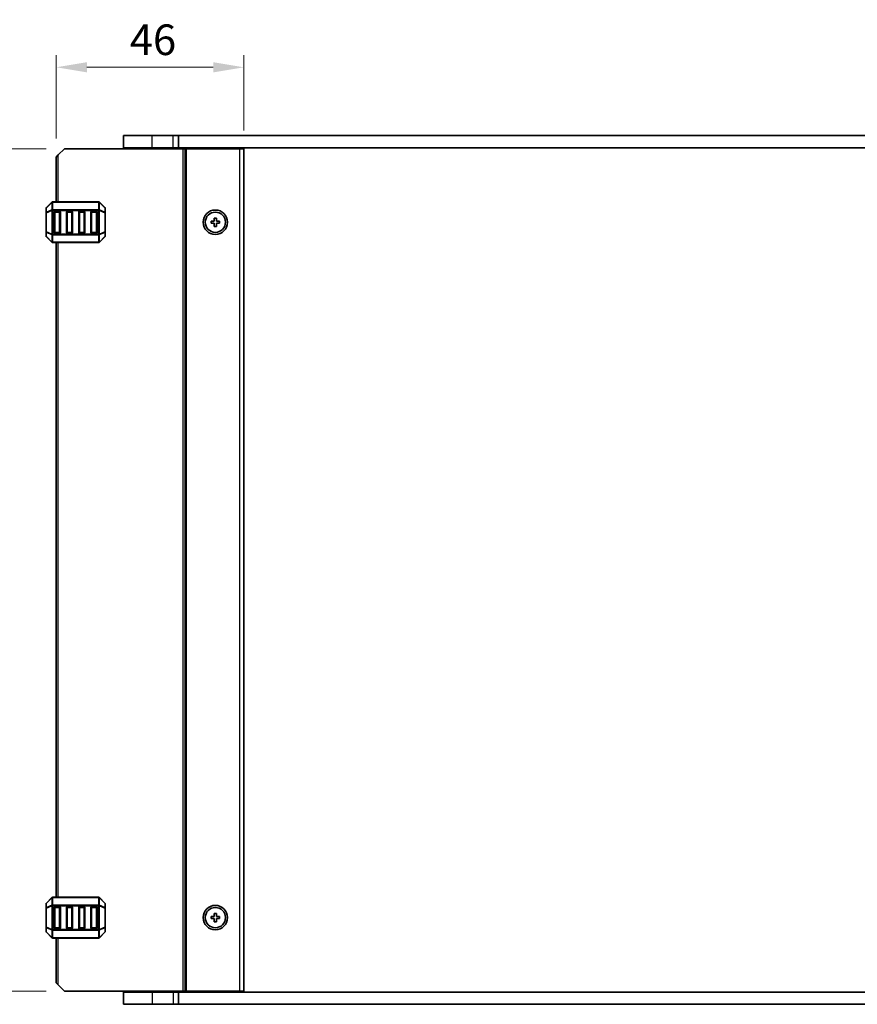
# Model space of a CAD drawing. Units: millimetres. Extents: x 0 to 6772, y 0 to 1124.
# Drawn here: x 2351 to 2557, y 630 to 871 of the extents above; entities that cross this region are included whole.
import ezdxf

# ---------------------------------------------------------------- set-up
doc = ezdxf.new("R2010")
doc.units = ezdxf.units.MM
for name, color, linetype, lineweight in [('Dimension (ISO)', 7, 'Continuous', 18), ('Visible (ISO)', 7, 'Continuous', 35), ('Visible Narrow (ISO)', 7, 'Continuous', 25)]:
    doc.layers.add(name, color=color, linetype=linetype, lineweight=lineweight)
doc.styles.add('Note Text (TK)', font='MS PGothic.ttf')
doc.dimstyles.new('Default - Method 1b (TK)', dxfattribs={"dimscale": 3, "dimtxt": 2.5, "dimasz": 2.5, "dimexe": 1, "dimexo": 1.5, "dimgap": 1, "dimtad": 1, "dimtoh": 1, "dimrnd": 1e-08, "dimdsep": 46, "dimtxsty": 'Note Text (TK)', "dimcen": 0.09, "dimdle": 5, "dimclrd": 100, "dimclre": 100, "dimclrt": 7, "dimadec": 1, "dimazin": 1, "dimtfac": 1, "dimtmove": 0, "dimatfit": 3, "dimfxl": 0, "dimtolj": 1, "dimlwd": -1, "dimlwe": -1, "dimarcsym": 0})

# ---------------------------------------------------------------- blocks, each defined once
blk = doc.blocks.new('*D28')
at = {"layer": 'Defpoints', "color": 0, "transparency": 16777216}
for p in [(2360.27, 859.54), (2406.27, 839.54), (2360.27, 837.54)]:
    blk.add_point(p, dxfattribs=at)
at = {"layer": 'Dimension (ISO)', "color": 100, "transparency": 16777216}
for p, q in [((2360.27, 842.04), (2360.27, 862.54)), ((2406.27, 844.04), (2406.27, 862.54)), ((2398.77, 859.54), (2367.77, 859.54))]:
    blk.add_line(p, q, dxfattribs=at)
for points in [[(2367.77, 860.79), (2367.77, 858.29), (2360.27, 859.54)], [(2398.77, 860.79), (2398.77, 858.29), (2406.27, 859.54)]]:
    blk.add_solid(points, dxfattribs=at)
at = {"layer": 'Dimension (ISO)', "color": 7, "transparency": 16777216, "insert": (2378.3, 866.29), "char_height": 7.5, "attachment_point": 4, "style": 'Note Text (TK)'}
blk.add_mtext('\\A1;46', dxfattribs=at)
blk = doc.blocks.new('*D29')
at = {"layer": 'Defpoints', "color": 0, "transparency": 16777216}
for p in [(2362.27, 839.54), (2342.27, 633.04), (2362.27, 633.04)]:
    blk.add_point(p, dxfattribs=at)
at = {"layer": 'Dimension (ISO)', "color": 100, "transparency": 16777216}
for p, q in [((2357.77, 839.54), (2339.27, 839.54)), ((2342.27, 832.04), (2342.27, 640.54)), ((2357.77, 633.04), (2339.27, 633.04))]:
    blk.add_line(p, q, dxfattribs=at)
for points in [[(2341.02, 832.04), (2343.52, 832.04), (2342.27, 839.54)], [(2341.02, 640.54), (2343.52, 640.54), (2342.27, 633.04)]]:
    blk.add_solid(points, dxfattribs=at)
at = {"layer": 'Dimension (ISO)', "color": 7, "transparency": 16777216, "insert": (2335.52, 724.83), "char_height": 7.5, "attachment_point": 4, "rotation": 90, "style": 'Note Text (TK)'}
blk.add_mtext('\\A1;206.5', dxfattribs=at)

msp = doc.modelspace()

# ---------------------------------------------------------------- linework, layer by layer
at = {"layer": 'Visible (ISO)'}
for p, q in [((2383.7689, 842.79), (2376.7689, 842.79)), ((2376.7689, 839.79), (2376.7689, 842.79)), ((2383.7689, 842.79), (2388.9689, 842.79)), ((2390.2339, 842.79), (2388.9689, 842.79)), ((2390.2339, 842.79), (2595.304, 842.79)), ((2390.2339, 839.79), (2390.2339, 842.79)), ((2360.2689, 837.54), (2360.7689, 838.04)), ((2362.2689, 839.54), (2360.7689, 838.04)), ((2362.2689, 839.54), (2391.3689, 839.54)), ((2383.7689, 839.79), (2376.7689, 839.79)), ((2377.7689, 839.54), (2377.7689, 839.79)), ((2383.7689, 839.79), (2388.9689, 839.79)), ((2390.2339, 839.79), (2388.9689, 839.79)), ((2389.2689, 839.54), (2389.2689, 839.79)), ((2390.2339, 839.79), (2595.304, 839.79)), ((2391.8689, 839.54), (2391.3689, 839.54)), ((2391.8689, 839.54), (2392.1689, 839.54)), ((2391.8689, 633.04), (2391.8689, 839.54)), ((2392.1689, 839.54), (2405.2689, 839.54)), ((2397.5689, 839.54), (2397.5689, 839.79)), ((2400.9689, 839.54), (2400.9689, 839.79)), ((2406.2689, 839.54), (2405.2689, 839.54)), ((2406.2689, 633.04), (2406.2689, 839.54)), ((2360.2689, 826.54), (2360.2689, 837.54)), ((2359.1811, 826.4522), (2357.8568, 825.1279)), ((2370.6447, 826.54), (2359.3932, 826.54)), ((2372.1811, 825.1279), (2370.8568, 826.4522)), ((2357.7689, 824.9158), (2357.7689, 823.8672)), ((2357.7689, 823.8672), (2357.7689, 819.2128)), ((2359.7689, 819.04), (2359.7689, 824.04)), ((2360.0189, 824.29), (2361.0189, 824.29)), ((2361.2689, 824.04), (2361.2689, 819.04)), ((2362.7689, 819.04), (2362.7689, 824.04)), ((2363.0189, 824.29), (2364.0189, 824.29)), ((2364.2689, 824.04), (2364.2689, 819.04)), ((2365.7689, 819.04), (2365.7689, 824.04)), ((2366.0189, 824.29), (2367.0189, 824.29)), ((2367.2689, 824.04), (2367.2689, 819.04)), ((2368.7689, 819.04), (2368.7689, 824.04)), ((2369.0189, 824.29), (2370.0189, 824.29)), ((2370.2689, 824.04), (2370.2689, 819.04)), ((2372.2689, 823.8672), (2372.2689, 824.9158)), ((2372.2689, 819.2128), (2372.2689, 823.8672)), ((2398.2689, 821.79), (2398.2689, 821.29)), ((2399.0189, 821.79), (2398.2689, 821.79)), ((2398.2689, 821.29), (2399.0189, 821.29)), ((2399.0189, 822.54), (2399.0189, 821.79)), ((2399.5189, 822.54), (2399.0189, 822.54)), ((2399.0189, 821.29), (2399.0189, 820.54)), ((2399.5189, 821.79), (2399.5189, 822.54)), ((2400.2689, 821.79), (2399.5189, 821.79)), ((2399.5189, 821.29), (2400.2689, 821.29)), ((2399.5189, 820.54), (2399.5189, 821.29)), ((2400.2689, 821.29), (2400.2689, 821.79)), ((2357.7689, 819.2128), (2357.7689, 818.1643)), ((2361.0189, 818.79), (2360.0189, 818.79)), ((2364.0189, 818.79), (2363.0189, 818.79)), ((2367.0189, 818.79), (2366.0189, 818.79)), ((2370.0189, 818.79), (2369.0189, 818.79)), ((2372.2689, 818.1643), (2372.2689, 819.2128)), ((2399.0189, 820.54), (2399.5189, 820.54)), ((2357.8568, 817.9522), (2359.1811, 816.6279)), ((2359.3932, 816.54), (2370.6447, 816.54)), ((2360.2689, 656.04), (2360.2689, 816.54)), ((2370.8568, 816.6279), (2372.1811, 817.9522)), ((2357.7689, 654.4158), (2357.7689, 653.3672)), ((2359.1811, 655.9522), (2357.8568, 654.6279)), ((2370.6447, 656.04), (2359.3932, 656.04)), ((2372.1811, 654.6279), (2370.8568, 655.9522)), ((2372.2689, 653.3672), (2372.2689, 654.4158)), ((2357.7689, 653.3672), (2357.7689, 648.7128)), ((2359.7689, 648.54), (2359.7689, 653.54)), ((2360.0189, 653.79), (2361.0189, 653.79)), ((2361.2689, 653.54), (2361.2689, 648.54)), ((2362.7689, 648.54), (2362.7689, 653.54)), ((2363.0189, 653.79), (2364.0189, 653.79)), ((2364.2689, 653.54), (2364.2689, 648.54)), ((2365.7689, 648.54), (2365.7689, 653.54)), ((2366.0189, 653.79), (2367.0189, 653.79)), ((2367.2689, 653.54), (2367.2689, 648.54)), ((2368.7689, 648.54), (2368.7689, 653.54)), ((2369.0189, 653.79), (2370.0189, 653.79)), ((2370.2689, 653.54), (2370.2689, 648.54)), ((2372.2689, 648.7128), (2372.2689, 653.3672)), ((2399.0189, 652.04), (2399.0189, 651.29)), ((2399.5189, 652.04), (2399.0189, 652.04)), ((2399.5189, 651.29), (2399.5189, 652.04)), ((2398.2689, 651.29), (2398.2689, 650.79)), ((2399.0189, 651.29), (2398.2689, 651.29)), ((2398.2689, 650.79), (2399.0189, 650.79)), ((2399.0189, 650.79), (2399.0189, 650.04)), ((2399.0189, 650.04), (2399.5189, 650.04)), ((2400.2689, 651.29), (2399.5189, 651.29)), ((2399.5189, 650.79), (2400.2689, 650.79)), ((2399.5189, 650.04), (2399.5189, 650.79)), ((2400.2689, 650.79), (2400.2689, 651.29)), ((2357.7689, 648.7128), (2357.7689, 647.6643)), ((2357.8568, 647.4522), (2359.1811, 646.1279)), ((2361.0189, 648.29), (2360.0189, 648.29)), ((2364.0189, 648.29), (2363.0189, 648.29)), ((2367.0189, 648.29), (2366.0189, 648.29)), ((2370.0189, 648.29), (2369.0189, 648.29)), ((2370.8568, 646.1279), (2372.1811, 647.4522)), ((2372.2689, 647.6643), (2372.2689, 648.7128)), ((2359.3932, 646.04), (2370.6447, 646.04)), ((2360.2689, 635.04), (2360.2689, 646.04)), ((2360.7689, 634.54), (2360.2689, 635.04)), ((2360.7689, 634.54), (2362.2689, 633.04)), ((2362.2689, 633.04), (2391.3689, 633.04)), ((2376.7689, 632.79), (2376.7689, 629.79)), ((2376.7689, 632.79), (2383.7689, 632.79)), ((2377.7689, 632.79), (2377.7689, 633.04)), ((2388.9689, 632.79), (2383.7689, 632.79)), ((2388.9689, 632.79), (2390.2339, 632.79)), ((2389.2689, 632.79), (2389.2689, 633.04)), ((2390.2339, 632.79), (2390.2339, 629.79)), ((2595.304, 632.79), (2390.2339, 632.79)), ((2391.8689, 633.04), (2391.3689, 633.04)), ((2391.8689, 633.04), (2392.1689, 633.04)), ((2392.1689, 633.04), (2405.2689, 633.04)), ((2397.5689, 632.79), (2397.5689, 633.04)), ((2400.9689, 632.79), (2400.9689, 633.04)), ((2406.2689, 633.04), (2405.2689, 633.04)), ((2376.7689, 629.79), (2383.7689, 629.79)), ((2388.9689, 629.79), (2383.7689, 629.79)), ((2388.9689, 629.79), (2390.2339, 629.79)), ((2595.304, 629.79), (2390.2339, 629.79))]:
    msp.add_line(p, q, dxfattribs=at)
for centre, radius in [((2399.2689, 821.54), 3), ((2399.2689, 821.54), 2.4804), ((2399.2689, 651.04), 3), ((2399.2689, 651.04), 2.4804)]:
    msp.add_circle(centre, radius, dxfattribs=at)
for centre, radius, start, end in [((2359.3932, 826.24), 0.3, 90, 135), ((2370.6447, 826.24), 0.3, 45, 90), ((2358.0689, 824.9158), 0.3, 135, 180), ((2360.0189, 824.04), 0.25, 90, 180), ((2361.0189, 824.04), 0.25, 0, 90), ((2363.0189, 824.04), 0.25, 90, 180), ((2364.0189, 824.04), 0.25, 0, 90), ((2366.0189, 824.04), 0.25, 90, 180), ((2367.0189, 824.04), 0.25, 0, 90), ((2369.0189, 824.04), 0.25, 90, 180), ((2370.0189, 824.04), 0.25, 0, 90), ((2371.9689, 824.9158), 0.3, 0, 45), ((2360.0189, 819.04), 0.25, 180, 270), ((2361.0189, 819.04), 0.25, 270, 0), ((2363.0189, 819.04), 0.25, 180, 270), ((2364.0189, 819.04), 0.25, 270, 0), ((2366.0189, 819.04), 0.25, 180, 270), ((2367.0189, 819.04), 0.25, 270, 0), ((2369.0189, 819.04), 0.25, 180, 270), ((2370.0189, 819.04), 0.25, 270, 0), ((2358.0689, 818.1643), 0.3, 180, 225), ((2359.3932, 816.84), 0.3, 225, 270), ((2370.6447, 816.84), 0.3, 270, 315), ((2371.9689, 818.1643), 0.3, 315, 0), ((2358.0689, 654.4158), 0.3, 135, 180), ((2359.3932, 655.74), 0.3, 90, 135), ((2370.6447, 655.74), 0.3, 45, 90), ((2371.9689, 654.4158), 0.3, 0, 45), ((2360.0189, 653.54), 0.25, 90, 180), ((2361.0189, 653.54), 0.25, 0, 90), ((2363.0189, 653.54), 0.25, 90, 180), ((2364.0189, 653.54), 0.25, 0, 90), ((2366.0189, 653.54), 0.25, 90, 180), ((2367.0189, 653.54), 0.25, 0, 90), ((2369.0189, 653.54), 0.25, 90, 180), ((2370.0189, 653.54), 0.25, 0, 90), ((2358.0689, 647.6643), 0.3, 180, 225), ((2360.0189, 648.54), 0.25, 180, 270), ((2361.0189, 648.54), 0.25, 270, 0), ((2363.0189, 648.54), 0.25, 180, 270), ((2364.0189, 648.54), 0.25, 270, 0), ((2366.0189, 648.54), 0.25, 180, 270), ((2367.0189, 648.54), 0.25, 270, 0), ((2369.0189, 648.54), 0.25, 180, 270), ((2370.0189, 648.54), 0.25, 270, 0), ((2371.9689, 647.6643), 0.3, 315, 0), ((2359.3932, 646.34), 0.3, 225, 270), ((2370.6447, 646.34), 0.3, 270, 315)]:
    msp.add_arc(centre, radius, start, end, dxfattribs=at)
at = {"layer": 'Visible Narrow (ISO)'}
for p, q in [((2383.7689, 839.79), (2383.7689, 842.79)), ((2388.9689, 839.79), (2388.9689, 842.79)), ((2360.7689, 826.54), (2360.7689, 838.04)), ((2383.7689, 839.54), (2383.7689, 839.79)), ((2388.9689, 839.54), (2388.9689, 839.79)), ((2391.3689, 633.04), (2391.3689, 839.54)), ((2392.1689, 633.04), (2392.1689, 839.54)), ((2397.2689, 839.54), (2397.2689, 839.79)), ((2397.8689, 839.54), (2397.8689, 839.79)), ((2400.6689, 839.54), (2400.6689, 839.79)), ((2401.2689, 839.54), (2401.2689, 839.79)), ((2405.2689, 633.04), (2405.2689, 839.54)), ((2357.8568, 825.0658), (2359.1811, 826.39)), ((2359.1811, 826.39), (2359.1811, 824.5658)), ((2359.3932, 826.4522), (2359.3932, 826.54)), ((2359.3932, 826.4522), (2370.6447, 826.4522)), ((2359.3932, 824.6279), (2359.3932, 826.4522)), ((2370.6447, 826.4522), (2370.6447, 826.54)), ((2370.6447, 826.4522), (2370.6447, 824.6279)), ((2370.8568, 824.5658), (2370.8568, 826.39)), ((2370.8568, 826.39), (2372.1811, 825.0658)), ((2357.8568, 823.8672), (2357.7689, 823.8672)), ((2357.8568, 824.0172), (2357.8568, 825.0658)), ((2359.1811, 824.5658), (2357.8568, 824.0172)), ((2357.8568, 823.8672), (2359.1811, 824.4158)), ((2357.8568, 819.2128), (2357.8568, 823.8672)), ((2359.1811, 824.4158), (2359.3932, 824.4158)), ((2359.1811, 824.4158), (2359.1811, 818.6643)), ((2359.3932, 824.6279), (2359.3932, 824.4158)), ((2370.6447, 824.6279), (2359.3932, 824.6279)), ((2359.3932, 818.6643), (2359.3932, 824.4158)), ((2359.3932, 824.4158), (2370.6447, 824.4158)), ((2360.0189, 824.04), (2359.7689, 824.04)), ((2360.0189, 824.29), (2360.0189, 824.04)), ((2360.0189, 824.04), (2361.0189, 824.04)), ((2360.0189, 819.04), (2360.0189, 824.04)), ((2361.0189, 824.04), (2361.0189, 824.29)), ((2361.2689, 824.04), (2361.0189, 824.04)), ((2361.0189, 824.04), (2361.0189, 819.04)), ((2363.0189, 824.04), (2362.7689, 824.04)), ((2363.0189, 824.29), (2363.0189, 824.04)), ((2363.0189, 819.04), (2363.0189, 824.04)), ((2363.0189, 824.04), (2364.0189, 824.04)), ((2364.0189, 824.04), (2364.0189, 824.29)), ((2364.2689, 824.04), (2364.0189, 824.04)), ((2364.0189, 824.04), (2364.0189, 819.04)), ((2366.0189, 824.04), (2365.7689, 824.04)), ((2366.0189, 824.29), (2366.0189, 824.04)), ((2366.0189, 824.04), (2367.0189, 824.04)), ((2366.0189, 819.04), (2366.0189, 824.04)), ((2367.0189, 824.04), (2367.0189, 824.29)), ((2367.2689, 824.04), (2367.0189, 824.04)), ((2367.0189, 824.04), (2367.0189, 819.04)), ((2369.0189, 824.04), (2368.7689, 824.04)), ((2369.0189, 824.29), (2369.0189, 824.04)), ((2369.0189, 819.04), (2369.0189, 824.04)), ((2369.0189, 824.04), (2370.0189, 824.04)), ((2370.0189, 824.04), (2370.0189, 824.29)), ((2370.2689, 824.04), (2370.0189, 824.04)), ((2370.0189, 824.04), (2370.0189, 819.04)), ((2370.6447, 824.6279), (2370.6447, 824.4158)), ((2370.8568, 824.4158), (2370.6447, 824.4158)), ((2370.6447, 824.4158), (2370.6447, 818.6643)), ((2372.1811, 824.0172), (2370.8568, 824.5658)), ((2370.8568, 818.6643), (2370.8568, 824.4158)), ((2370.8568, 824.4158), (2372.1811, 823.8672)), ((2372.1811, 825.0658), (2372.1811, 824.0172)), ((2372.2689, 823.8672), (2372.1811, 823.8672)), ((2372.1811, 823.8672), (2372.1811, 819.2128)), ((2357.7689, 819.2128), (2357.8568, 819.2128)), ((2359.1811, 818.6643), (2357.8568, 819.2128)), ((2357.8568, 818.0143), (2357.8568, 819.0628)), ((2357.8568, 819.0628), (2359.1811, 818.5143)), ((2359.1811, 818.6643), (2359.3932, 818.6643)), ((2359.1811, 818.5143), (2359.1811, 816.69)), ((2359.3932, 818.4522), (2359.3932, 818.6643)), ((2370.6447, 818.6643), (2359.3932, 818.6643)), ((2359.3932, 818.4522), (2370.6447, 818.4522)), ((2359.3932, 816.6279), (2359.3932, 818.4522)), ((2359.7689, 819.04), (2360.0189, 819.04)), ((2360.0189, 819.04), (2360.0189, 818.79)), ((2361.0189, 819.04), (2360.0189, 819.04)), ((2361.0189, 819.04), (2361.2689, 819.04)), ((2361.0189, 818.79), (2361.0189, 819.04)), ((2362.7689, 819.04), (2363.0189, 819.04)), ((2363.0189, 819.04), (2363.0189, 818.79)), ((2364.0189, 819.04), (2363.0189, 819.04)), ((2364.0189, 819.04), (2364.2689, 819.04)), ((2364.0189, 818.79), (2364.0189, 819.04)), ((2365.7689, 819.04), (2366.0189, 819.04)), ((2366.0189, 819.04), (2366.0189, 818.79)), ((2367.0189, 819.04), (2366.0189, 819.04)), ((2367.0189, 819.04), (2367.2689, 819.04)), ((2367.0189, 818.79), (2367.0189, 819.04)), ((2368.7689, 819.04), (2369.0189, 819.04)), ((2369.0189, 819.04), (2369.0189, 818.79)), ((2370.0189, 819.04), (2369.0189, 819.04)), ((2370.0189, 818.79), (2370.0189, 819.04)), ((2370.0189, 819.04), (2370.2689, 819.04)), ((2370.8568, 818.6643), (2370.6447, 818.6643)), ((2370.6447, 818.4522), (2370.6447, 818.6643)), ((2370.6447, 818.4522), (2370.6447, 816.6279)), ((2372.1811, 819.2128), (2370.8568, 818.6643)), ((2370.8568, 818.5143), (2372.1811, 819.0628)), ((2370.8568, 816.69), (2370.8568, 818.5143)), ((2372.1811, 819.2128), (2372.2689, 819.2128)), ((2372.1811, 819.0628), (2372.1811, 818.0143)), ((2359.1811, 816.69), (2357.8568, 818.0143)), ((2359.3932, 816.6279), (2359.3932, 816.54)), ((2370.6447, 816.6279), (2359.3932, 816.6279)), ((2360.7689, 656.04), (2360.7689, 816.54)), ((2370.6447, 816.6279), (2370.6447, 816.54)), ((2372.1811, 818.0143), (2370.8568, 816.69)), ((2357.8568, 654.5658), (2359.1811, 655.89)), ((2357.8568, 653.5172), (2357.8568, 654.5658)), ((2359.1811, 655.89), (2359.1811, 654.0658)), ((2359.3932, 655.9522), (2359.3932, 656.04)), ((2359.3932, 655.9522), (2370.6447, 655.9522)), ((2359.3932, 654.1279), (2359.3932, 655.9522)), ((2370.6447, 655.9522), (2370.6447, 656.04)), ((2370.6447, 655.9522), (2370.6447, 654.1279)), ((2370.8568, 654.0658), (2370.8568, 655.89)), ((2370.8568, 655.89), (2372.1811, 654.5658)), ((2372.1811, 654.5658), (2372.1811, 653.5172)), ((2357.8568, 653.3672), (2357.7689, 653.3672)), ((2359.1811, 654.0658), (2357.8568, 653.5172)), ((2357.8568, 653.3672), (2359.1811, 653.9158)), ((2357.8568, 648.7128), (2357.8568, 653.3672)), ((2359.1811, 653.9158), (2359.3932, 653.9158)), ((2359.1811, 653.9158), (2359.1811, 648.1643)), ((2359.3932, 654.1279), (2359.3932, 653.9158)), ((2370.6447, 654.1279), (2359.3932, 654.1279)), ((2359.3932, 648.1643), (2359.3932, 653.9158)), ((2359.3932, 653.9158), (2370.6447, 653.9158)), ((2360.0189, 653.54), (2359.7689, 653.54)), ((2360.0189, 653.79), (2360.0189, 653.54)), ((2360.0189, 648.54), (2360.0189, 653.54)), ((2360.0189, 653.54), (2361.0189, 653.54)), ((2361.0189, 653.54), (2361.0189, 653.79)), ((2361.2689, 653.54), (2361.0189, 653.54)), ((2361.0189, 653.54), (2361.0189, 648.54)), ((2363.0189, 653.54), (2362.7689, 653.54)), ((2363.0189, 653.79), (2363.0189, 653.54)), ((2363.0189, 648.54), (2363.0189, 653.54)), ((2363.0189, 653.54), (2364.0189, 653.54)), ((2364.0189, 653.54), (2364.0189, 653.79)), ((2364.2689, 653.54), (2364.0189, 653.54)), ((2364.0189, 653.54), (2364.0189, 648.54)), ((2366.0189, 653.54), (2365.7689, 653.54)), ((2366.0189, 653.79), (2366.0189, 653.54)), ((2366.0189, 648.54), (2366.0189, 653.54)), ((2366.0189, 653.54), (2367.0189, 653.54)), ((2367.0189, 653.54), (2367.0189, 653.79)), ((2367.2689, 653.54), (2367.0189, 653.54)), ((2367.0189, 653.54), (2367.0189, 648.54)), ((2369.0189, 653.54), (2368.7689, 653.54)), ((2369.0189, 653.79), (2369.0189, 653.54)), ((2369.0189, 648.54), (2369.0189, 653.54)), ((2369.0189, 653.54), (2370.0189, 653.54)), ((2370.0189, 653.54), (2370.0189, 653.79)), ((2370.2689, 653.54), (2370.0189, 653.54)), ((2370.0189, 653.54), (2370.0189, 648.54)), ((2370.6447, 654.1279), (2370.6447, 653.9158)), ((2370.8568, 653.9158), (2370.6447, 653.9158)), ((2370.6447, 653.9158), (2370.6447, 648.1643)), ((2372.1811, 653.5172), (2370.8568, 654.0658)), ((2370.8568, 648.1643), (2370.8568, 653.9158)), ((2370.8568, 653.9158), (2372.1811, 653.3672)), ((2372.2689, 653.3672), (2372.1811, 653.3672)), ((2372.1811, 653.3672), (2372.1811, 648.7128)), ((2357.7689, 648.7128), (2357.8568, 648.7128)), ((2359.1811, 648.1643), (2357.8568, 648.7128)), ((2357.8568, 647.5143), (2357.8568, 648.5628)), ((2357.8568, 648.5628), (2359.1811, 648.0143)), ((2359.1811, 646.19), (2357.8568, 647.5143)), ((2359.1811, 648.1643), (2359.3932, 648.1643)), ((2359.1811, 648.0143), (2359.1811, 646.19)), ((2359.3932, 647.9522), (2359.3932, 648.1643)), ((2370.6447, 648.1643), (2359.3932, 648.1643)), ((2359.3932, 647.9522), (2370.6447, 647.9522)), ((2359.3932, 646.1279), (2359.3932, 647.9522)), ((2359.7689, 648.54), (2360.0189, 648.54)), ((2360.0189, 648.54), (2360.0189, 648.29)), ((2361.0189, 648.54), (2360.0189, 648.54)), ((2361.0189, 648.29), (2361.0189, 648.54)), ((2361.0189, 648.54), (2361.2689, 648.54)), ((2362.7689, 648.54), (2363.0189, 648.54)), ((2363.0189, 648.54), (2363.0189, 648.29)), ((2364.0189, 648.54), (2363.0189, 648.54)), ((2364.0189, 648.29), (2364.0189, 648.54)), ((2364.0189, 648.54), (2364.2689, 648.54)), ((2365.7689, 648.54), (2366.0189, 648.54)), ((2366.0189, 648.54), (2366.0189, 648.29)), ((2367.0189, 648.54), (2366.0189, 648.54)), ((2367.0189, 648.29), (2367.0189, 648.54)), ((2367.0189, 648.54), (2367.2689, 648.54)), ((2368.7689, 648.54), (2369.0189, 648.54)), ((2369.0189, 648.54), (2369.0189, 648.29)), ((2370.0189, 648.54), (2369.0189, 648.54)), ((2370.0189, 648.29), (2370.0189, 648.54)), ((2370.0189, 648.54), (2370.2689, 648.54)), ((2370.6447, 647.9522), (2370.6447, 648.1643)), ((2370.8568, 648.1643), (2370.6447, 648.1643)), ((2370.6447, 647.9522), (2370.6447, 646.1279)), ((2372.1811, 648.7128), (2370.8568, 648.1643)), ((2370.8568, 648.0143), (2372.1811, 648.5628)), ((2370.8568, 646.19), (2370.8568, 648.0143)), ((2372.1811, 647.5143), (2370.8568, 646.19)), ((2372.1811, 648.7128), (2372.2689, 648.7128)), ((2372.1811, 648.5628), (2372.1811, 647.5143)), ((2359.3932, 646.1279), (2359.3932, 646.04)), ((2370.6447, 646.1279), (2359.3932, 646.1279)), ((2360.7689, 634.54), (2360.7689, 646.04)), ((2370.6447, 646.1279), (2370.6447, 646.04)), ((2383.7689, 632.79), (2383.7689, 633.04)), ((2383.7689, 632.79), (2383.7689, 629.79)), ((2388.9689, 632.79), (2388.9689, 633.04)), ((2388.9689, 632.79), (2388.9689, 629.79)), ((2397.2689, 632.79), (2397.2689, 633.04)), ((2397.8689, 632.79), (2397.8689, 633.04)), ((2400.6689, 632.79), (2400.6689, 633.04)), ((2401.2689, 632.79), (2401.2689, 633.04))]:
    msp.add_line(p, q, dxfattribs=at)
for centre, major_axis, ratio, start_param, end_param in [((2359.3932, 826.24), (-0.2121, 0.2121), 0.28108464, 0, 0.54802841), ((2359.3932, 826.24), (0.3, 0), 0.70710678, 1.57079633, 2.35619449), ((2370.6447, 826.24), (-0.3, 0), 0.70710678, 3.92699082, 4.71238898), ((2370.6447, 826.24), (0.2121, 0.2121), 0.28108464, 5.7351569, 6.28318531), ((2358.0689, 824.9158), (-0.3, 0), 0.70710678, 5.49778714, 6.28318531), ((2358.0689, 823.8672), (-0.3, 0), 0.70710678, 5.49778714, 6.28318531), ((2358.0689, 824.9158), (-0.2121, 0.2121), 0.28108464, 0, 0.54802841), ((2358.0689, 823.8672), (-0.1148, 0.2772), 0.67859834, 0.74875372, 1.29678212), ((2359.3932, 824.4158), (0.1148, -0.2772), 0.67859834, 3.89034637, 4.43837478), ((2359.3932, 824.4158), (0.3, 0), 0.70710678, 1.57079633, 2.35619449), ((2370.6447, 824.4158), (-0.3, 0), 0.70710678, 3.92699082, 4.71238898), ((2370.6447, 824.4158), (-0.1148, -0.2772), 0.67859834, 1.84481053, 2.39283894), ((2371.9689, 824.9158), (0.2121, 0.2121), 0.28108464, 5.7351569, 6.28318531), ((2371.9689, 824.9158), (0.3, 0), 0.70710678, 0, 0.78539816), ((2371.9689, 823.8672), (0.3, 0), 0.70710678, 0, 0.78539816), ((2371.9689, 823.8672), (-0.1148, -0.2772), 0.67859834, 1.84481053, 2.39283894), ((2358.0689, 819.2128), (-0.3, 0), 0.70710678, 0, 0.78539816), ((2358.0689, 819.2128), (0.1148, 0.2772), 0.67859834, 1.84481053, 2.39283894), ((2359.3932, 818.6643), (0.1148, 0.2772), 0.67859834, 1.84481053, 2.39283894), ((2359.3932, 818.6643), (0.3, 0), 0.70710678, 3.92699082, 4.71238898), ((2370.6447, 818.6643), (-0.3, 0), 0.70710678, 1.57079633, 2.35619449), ((2370.6447, 818.6643), (-0.1148, 0.2772), 0.67859834, 3.89034637, 4.43837478), ((2371.9689, 819.2128), (0.3, 0), 0.70710678, 5.49778714, 6.28318531), ((2371.9689, 819.2128), (0.1148, -0.2772), 0.67859834, 0.74875372, 1.29678212), ((2358.0689, 818.1643), (-0.3, 0), 0.70710678, 0, 0.78539816), ((2358.0689, 818.1643), (-0.2121, -0.2121), 0.28108464, 5.7351569, 6.28318531), ((2359.3932, 816.84), (-0.2121, -0.2121), 0.28108464, 5.7351569, 6.28318531), ((2359.3932, 816.84), (0.3, 0), 0.70710678, 3.92699082, 4.71238898), ((2370.6447, 816.84), (-0.3, 0), 0.70710678, 1.57079633, 2.35619449), ((2370.6447, 816.84), (0.2121, -0.2121), 0.28108464, 0, 0.54802841), ((2371.9689, 818.1643), (0.3, 0), 0.70710678, 5.49778714, 6.28318531), ((2371.9689, 818.1643), (0.2121, -0.2121), 0.28108464, 0, 0.54802841), ((2358.0689, 654.4158), (-0.3, 0), 0.70710678, 5.49778714, 6.28318531), ((2358.0689, 654.4158), (-0.2121, 0.2121), 0.28108464, 0, 0.54802841), ((2359.3932, 655.74), (-0.2121, 0.2121), 0.28108464, 0, 0.54802841), ((2359.3932, 655.74), (0.3, 0), 0.70710678, 1.57079633, 2.35619449), ((2370.6447, 655.74), (-0.3, 0), 0.70710678, 3.92699082, 4.71238898), ((2370.6447, 655.74), (0.2121, 0.2121), 0.28108464, 5.7351569, 6.28318531), ((2371.9689, 654.4158), (0.2121, 0.2121), 0.28108464, 5.7351569, 6.28318531), ((2371.9689, 654.4158), (0.3, 0), 0.70710678, 0, 0.78539816), ((2358.0689, 653.3672), (-0.3, 0), 0.70710678, 5.49778714, 6.28318531), ((2358.0689, 653.3672), (-0.1148, 0.2772), 0.67859834, 0.74875372, 1.29678212), ((2359.3932, 653.9158), (0.1148, -0.2772), 0.67859834, 3.89034637, 4.43837478), ((2359.3932, 653.9158), (0.3, 0), 0.70710678, 1.57079633, 2.35619449), ((2370.6447, 653.9158), (-0.3, 0), 0.70710678, 3.92699082, 4.71238898), ((2370.6447, 653.9158), (-0.1148, -0.2772), 0.67859834, 1.84481053, 2.39283894), ((2371.9689, 653.3672), (-0.1148, -0.2772), 0.67859834, 1.84481053, 2.39283894), ((2371.9689, 653.3672), (0.3, 0), 0.70710678, 0, 0.78539816), ((2358.0689, 648.7128), (-0.3, 0), 0.70710678, 0, 0.78539816), ((2358.0689, 647.6643), (-0.3, 0), 0.70710678, 0, 0.78539816), ((2358.0689, 648.7128), (0.1148, 0.2772), 0.67859834, 1.84481053, 2.39283894), ((2358.0689, 647.6643), (-0.2121, -0.2121), 0.28108464, 5.7351569, 6.28318531), ((2359.3932, 648.1643), (0.1148, 0.2772), 0.67859834, 1.84481053, 2.39283894), ((2359.3932, 648.1643), (0.3, 0), 0.70710678, 3.92699082, 4.71238898), ((2370.6447, 648.1643), (-0.3, 0), 0.70710678, 1.57079633, 2.35619449), ((2370.6447, 648.1643), (-0.1148, 0.2772), 0.67859834, 3.89034637, 4.43837478), ((2371.9689, 648.7128), (0.3, 0), 0.70710678, 5.49778714, 6.28318531), ((2371.9689, 648.7128), (0.1148, -0.2772), 0.67859834, 0.74875372, 1.29678212), ((2371.9689, 647.6643), (0.3, 0), 0.70710678, 5.49778714, 6.28318531), ((2371.9689, 647.6643), (0.2121, -0.2121), 0.28108464, 0, 0.54802841), ((2359.3932, 646.34), (-0.2121, -0.2121), 0.28108464, 5.7351569, 6.28318531), ((2359.3932, 646.34), (0.3, 0), 0.70710678, 3.92699082, 4.71238898), ((2370.6447, 646.34), (-0.3, 0), 0.70710678, 1.57079633, 2.35619449), ((2370.6447, 646.34), (0.2121, -0.2121), 0.28108464, 0, 0.54802841)]:
    msp.add_ellipse(centre, major_axis=major_axis, ratio=ratio, start_param=start_param, end_param=end_param, dxfattribs=at)

# ---------------------------------------------------------------- dimensions: what is measured, and where the dimension line sits
at = {"layer": 'Dimension (ISO)', "color": 100, "true_color": 0x00ff3f}
dim = msp.add_linear_dim(base=(2360.2689, 859.54), p1=(2406.2689, 839.54), p2=(2360.2689, 837.54), dimstyle='Default - Method 1b (TK)', override={"dimtoh": 0, "dimdec": 2, "dimtp": 0, "dimtm": 0, "dimtdec": 2, "dimtofl": 0, "dimatfit": 1}, dxfattribs=at)
dim.commit()
dim.dimension.update_dxf_attribs({"geometry": '*D28', "text_midpoint": (2383.2689, 859.54), "dimtype": 160})
dim = msp.add_linear_dim(base=(2342.2689, 633.04), p1=(2362.2689, 839.54), p2=(2362.2689, 633.04), angle=270, dimstyle='Default - Method 1b (TK)', override={"dimtoh": 0, "dimdec": 2, "dimtp": 0, "dimtm": 0, "dimtdec": 2, "dimtofl": 0, "dimatfit": 1}, dxfattribs=at)
dim.commit()
dim.dimension.update_dxf_attribs({"geometry": '*D29', "text_midpoint": (2342.2689, 736.29), "dimtype": 160})

doc.saveas('drawing.dxf')
